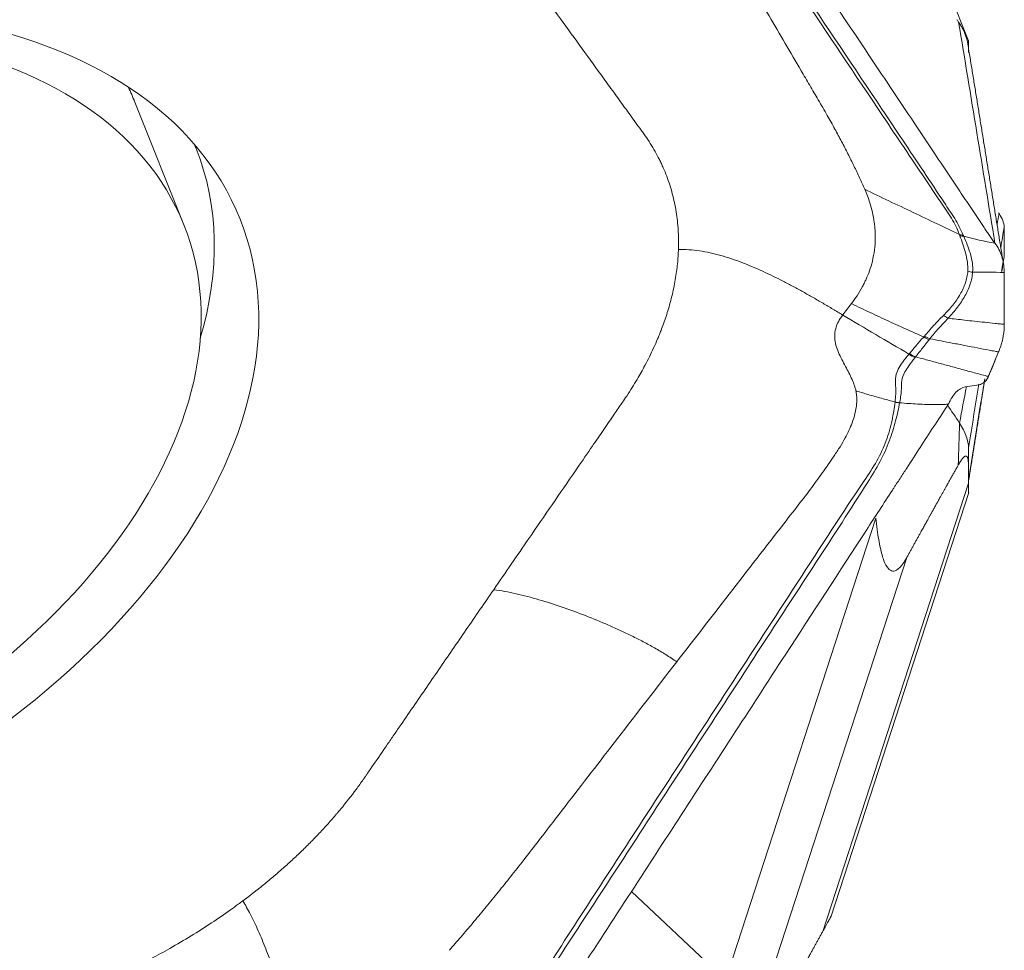
# Model space of a CAD drawing. Units: millimetres. Extents: x -76 to 81, y -60 to 82.
# Drawn here: x 57 to 65, y 1 to 9 of the extents above; entities that cross this region are included whole.
import ezdxf

# ---------------------------------------------------------------- set-up
doc = ezdxf.new("R2010")
doc.units = ezdxf.units.MM
doc.layers.add('2', color=7, linetype='CONTINUOUS')

msp = doc.modelspace()

# ---------------------------------------------------------------- linework, layer by layer
at = {"layer": '2', "lineweight": 18}
for p, q in [((64.6665, 8.7509), (63.5299, 11.5989)), ((58.3714, 7.2454), (57.9773, 8.2329)), ((63.5054, 1.5689), (64.6771, 5.1705)), ((63.5722, 1.6912), (64.6799, 5.096)), ((62.7246, 1.1783), (63.9316, 4.8883)), ((63.0092, 0.973), (64.1809, 4.5746)), ((62.7246, 1.1783), (61.9672, 1.888))]:
    msp.add_line(p, q, dxfattribs=at)
for centre, major_axis in [((53.7734, 5.2772), (-5.0489, -2.015)), ((53.7276, 5.392), (4.6438, 1.8534))]:
    msp.add_ellipse(centre, major_axis=major_axis, ratio=0.614701, dxfattribs=at)
for centre, major_axis, start_param, end_param in [((53.3335, 6.3795), (4.6438, 1.8534), 0, 0.042706), ((53.5293, 5.8889), (4.9399, 1.9715), 0, 0.010014), ((53.5293, 5.8889), (4.9399, 1.9715), -0.452389, 0)]:
    msp.add_ellipse(centre, major_axis=major_axis, ratio=0.614701, start_param=start_param, end_param=end_param, dxfattribs=at)
for points, degree, knots in [([(62.1135, 11.2479), (62.1424, 11.2046), (62.2002, 11.1181), (62.287, 10.9883), (62.3593, 10.8801), (62.4099, 10.8044), (62.4352, 10.7665), (62.4496, 10.7449), (62.4587, 10.7314), (62.5201, 10.6394), (62.7514, 10.2933), (63.2122, 9.6037), (63.7327, 8.8249), (64.1953, 8.1326), (64.4555, 7.7432), (64.6145, 7.5052), (64.6724, 7.4187), (64.7049, 7.37), (64.7266, 7.3376), (64.741, 7.3159), (64.7591, 7.2889), (64.7772, 7.2618), (64.7916, 7.2402), (64.8025, 7.224), (64.8133, 7.2078), (64.8278, 7.1864), (64.8458, 7.1602), (64.8675, 7.1291), (64.8819, 7.109), (64.8892, 7.099)], 3, [0, 0, 0, 0, 0.03125, 0.0625, 0.09375, 0.109375, 0.117188, 0.121094, 0.125, 0.126953, 0.1875, 0.375, 0.625, 0.75, 0.875, 0.90625, 0.921875, 0.9375, 0.941406, 0.945312, 0.953125, 0.960938, 0.964844, 0.96875, 0.972656, 0.976562, 0.984375, 0.992188, 1, 1, 1, 1]), ([(64.6339, 7.1642), (64.624, 7.1869), (64.6133, 7.2096), (64.5901, 7.2542), (64.5782, 7.276), (64.5521, 7.3187), (64.5381, 7.3396), (64.5102, 7.3814), (64.4964, 7.4024), (64.4272, 7.5071), (64.3717, 7.5908), (64.2046, 7.8421), (64.0927, 8.0097), (63.7562, 8.5123), (63.5317, 8.8473), (63.0829, 9.5175), (62.8585, 9.8526), (62.522, 10.3552), (62.4101, 10.5228), (62.2661, 10.7321), (62.2376, 10.7742), (62.1696, 10.8541), (62.1315, 10.8919), (62.0487, 10.9612), (62.0038, 10.9927), (61.9086, 11.0467), (61.8583, 11.0686), (61.8079, 11.0844)], 3, [0, 0, 0, 0, 0.015625, 0.015625, 0.03125, 0.03125, 0.046875, 0.046875, 0.0625, 0.0625, 0.125, 0.125, 0.25, 0.25, 0.5, 0.5, 0.75, 0.75, 0.875, 0.875, 0.90625, 0.90625, 0.9375, 0.9375, 0.96875, 0.96875, 1, 1, 1, 1]), ([(61.7813, 11.0745), (61.8341, 11.0599), (61.887, 11.0389), (61.986, 10.9863), (62.0319, 10.9552), (62.1148, 10.8869), (62.152, 10.8497), (62.2169, 10.7711), (62.2432, 10.7292), (62.3797, 10.5215), (62.4922, 10.3542), (62.8282, 9.8527), (63.0522, 9.5183), (63.5002, 8.8496), (63.7242, 8.5152), (64.0602, 8.0137), (64.1723, 7.8464), (64.3414, 7.5952), (64.3978, 7.5114), (64.4684, 7.4066), (64.4826, 7.3857), (64.5111, 7.3438), (64.5255, 7.3229), (64.5517, 7.2802), (64.5634, 7.2585), (64.5853, 7.2138), (64.5951, 7.1911), (64.6036, 7.1683)], 3, [0, 0, 0, 0, 0.03125, 0.03125, 0.0625, 0.0625, 0.09375, 0.09375, 0.125, 0.125, 0.25, 0.25, 0.5, 0.5, 0.75, 0.75, 0.875, 0.875, 0.9375, 0.9375, 0.953125, 0.953125, 0.96875, 0.96875, 0.984375, 0.984375, 1, 1, 1, 1]), ([(62.7837, 9.4225), (62.8803, 9.2567), (63.0624, 8.9442), (63.2682, 8.593), (63.3999, 8.3685), (63.4703, 8.2488), (63.5386, 8.1317), (63.6012, 8.0196), (63.6566, 7.9167), (63.7075, 7.8182), (63.7554, 7.7214), (63.8005, 7.6265), (63.8285, 7.5633), (63.8423, 7.5321)], 3, [0, 0, 0, 0, 0.265297, 0.500001, 0.562503, 0.625001, 0.691908, 0.750001, 0.802602, 0.853895, 0.903891, 0.952596, 1, 1, 1, 1]), ([(61.2427, 9.116), (61.3013, 9.0351), (61.4185, 8.8732), (61.5943, 8.6304), (61.7409, 8.4281), (61.8434, 8.2865), (61.9021, 8.2056), (61.9607, 8.1246), (62.012, 8.0538), (62.0524, 7.998), (62.0635, 7.9826), (62.0673, 7.9774)], 3, [0, 0, 0, 0, 0.213231, 0.426463, 0.639694, 0.74631, 0.799618, 0.852926, 0.959541, 0.986195, 1, 1, 1, 1]), ([(64.5972, 8.8754), (64.5949, 8.8788), (64.5903, 8.8857), (64.5858, 8.8921), (64.5835, 8.8953)], 3, [0, 0, 0, 0, 0.500305, 1, 1, 1, 1]), ([(64.63, 8.8231), (64.6253, 8.831), (64.6155, 8.8472), (64.6034, 8.8658), (64.5972, 8.8754)], 3, [0, 0, 0, 0, 0.48276, 1, 1, 1, 1]), ([(64.6709, 8.6982), (64.6675, 8.7197), (64.6573, 8.7625), (64.6405, 8.8029), (64.6302, 8.8227)], 3, [0, 0, 0, 0, 0.490467, 1, 1, 1, 1]), ([(64.6302, 8.8227), (64.6339, 8.8163), (64.6411, 8.8036), (64.6503, 8.7862), (64.658, 8.7705), (64.6652, 8.7544), (64.6713, 8.739), (64.6755, 8.7253), (64.6761, 8.7195), (64.6764, 8.7167)], 3, [0, 0, 0, 0, 0.131952, 0.258932, 0.38121, 0.499086, 0.670111, 0.836615, 1, 1, 1, 1]), ([(62.0673, 7.9774), (62.0708, 7.9725), (62.0889, 7.9473), (62.1337, 7.8804), (62.1731, 7.8106), (62.2002, 7.7555), (62.2108, 7.7334), (62.2285, 7.6943), (62.2517, 7.6375), (62.2759, 7.5681), (62.2967, 7.4973), (62.3138, 7.4253), (62.3274, 7.3521), (62.3375, 7.2778), (62.3428, 7.2151), (62.345, 7.1708), (62.3458, 7.1453), (62.3461, 7.1294), (62.3463, 7.1102), (62.3463, 7.0846), (62.3458, 7.062), (62.3454, 7.0491)], 3, [0, 0, 0, 0, 0.018204, 0.093727, 0.244772, 0.263653, 0.282534, 0.320295, 0.395818, 0.471341, 0.546863, 0.622386, 0.697909, 0.773432, 0.848954, 0.886716, 0.905597, 0.924477, 0.933918, 0.962239, 1, 1, 1, 1]), ([(63.8423, 7.5321), (63.8573, 7.4978), (63.88, 7.4389), (63.9051, 7.3481), (63.9176, 7.2817), (63.9232, 7.2328), (63.9267, 7.1896), (63.9283, 7.1292), (63.9223, 7.0447), (63.906, 6.9576), (63.8822, 6.8784), (63.8595, 6.8219), (63.8399, 6.7803), (63.8167, 6.7352), (63.7821, 6.6776), (63.7507, 6.6336), (63.735, 6.6132)], 3, [0, 0, 0, 0, 0.137053, 0.220983, 0.309153, 0.348773, 0.371318, 0.440177, 0.528123, 0.618302, 0.696202, 0.768079, 0.79665, 0.832587, 0.919195, 1, 1, 1, 1]), ([(64.6036, 7.1683), (64.5443, 7.1967), (64.4203, 7.2565), (64.2315, 7.3472), (64.0364, 7.4386), (63.9069, 7.5008), (63.8423, 7.5321)], 3, [0, 0, 0, 0, 0.234007, 0.489338, 0.744669, 1, 1, 1, 1]), ([(64.6036, 7.1683), (64.6036, 7.1683), (64.6036, 7.1683), (64.6046, 7.1654), (64.6057, 7.1625), (64.6067, 7.1596)], 3, [0, 0, 0, 0, 0.004123, 0.004123, 1, 1, 1, 1]), ([(64.6067, 7.1596), (64.6236, 7.1143), (64.6397, 7.0688), (64.6642, 6.9745), (64.6736, 6.9259), (64.6711, 6.8742)], 3, [0, 0, 0, 0, 0.5, 0.5, 1, 1, 1, 1]), ([(64.7095, 6.8663), (64.7141, 6.9181), (64.705, 6.9674), (64.684, 7.039), (64.6757, 7.0625), (64.6575, 7.1093), (64.6472, 7.1325), (64.6376, 7.1557)], 3, [0, 0, 0, 0, 0.5, 0.5, 0.75, 0.75, 1, 1, 1, 1]), ([(62.3454, 7.0491), (62.345, 7.039), (62.3439, 7.0114), (62.3392, 6.9417), (62.327, 6.8378), (62.3019, 6.706), (62.2679, 6.5765), (62.2339, 6.4732), (62.2081, 6.4041), (62.1921, 6.3638), (62.1729, 6.3174), (62.1364, 6.2348), (62.0825, 6.1262), (62.0229, 6.02), (61.9731, 5.9381), (61.9339, 5.8768), (61.9072, 5.8374), (61.8958, 5.8208)], 3, [0, 0, 0, 0, 0.025659, 0.069805, 0.175576, 0.284345, 0.39444, 0.491437, 0.534755, 0.561283, 0.588807, 0.646797, 0.760535, 0.850815, 0.903707, 0.959253, 1, 1, 1, 1]), ([(63.6653, 6.5221), (63.6521, 6.53), (63.6258, 6.5458), (63.5732, 6.5772), (63.5072, 6.6162), (63.4277, 6.6623), (63.3478, 6.7074), (63.2674, 6.7514), (63.1594, 6.8082), (63.023, 6.875), (62.8564, 6.9456), (62.687, 7.003), (62.5154, 7.0418), (62.4013, 7.0505), (62.3454, 7.0491)], 3, [0, 0, 0, 0, 0.03125, 0.0625, 0.125, 0.1875, 0.25, 0.3125, 0.375, 0.5, 0.625, 0.75, 0.875, 1, 1, 1, 1]), ([(64.6711, 6.8742), (64.6704, 6.858), (64.6673, 6.8424), (64.6606, 6.811), (64.6564, 6.7954), (64.6408, 6.7491), (64.6266, 6.7186), (64.5924, 6.6592), (64.5721, 6.6301), (64.5382, 6.5875), (64.5264, 6.5734), (64.5016, 6.5457), (64.4882, 6.5322), (64.4747, 6.5186)], 3, [0, 0, 0, 0, 0.125, 0.125, 0.25, 0.25, 0.5, 0.5, 0.75, 0.75, 0.875, 0.875, 1, 1, 1, 1]), ([(64.5122, 6.4962), (64.5393, 6.525), (64.564, 6.5543), (64.6095, 6.6138), (64.63, 6.644), (64.6646, 6.7056), (64.679, 6.7371), (64.6948, 6.785), (64.699, 6.8011), (64.7057, 6.8335), (64.7085, 6.8497), (64.7095, 6.8662)], 3, [0, 0, 0, 0, 0.25, 0.25, 0.5, 0.5, 0.75, 0.75, 0.875, 0.875, 1, 1, 1, 1]), ([(64.9625, 6.8646), (64.9625, 6.8273), (64.9625, 6.79), (64.9625, 6.7119), (64.9625, 6.6712), (64.9625, 6.5962), (64.9625, 6.5619), (64.9625, 6.5008), (64.9625, 6.474), (64.9625, 6.4471)], 3, [0, 0, 0, 0, 0.268312, 0.268312, 0.560981, 0.560981, 0.807192, 0.807192, 1, 1, 1, 1]), ([(63.735, 6.6132), (63.785, 6.5892), (63.8852, 6.5416), (64.0361, 6.4716), (64.1799, 6.4065), (64.2736, 6.365), (64.3165, 6.3462)], 3, [0, 0, 0, 0, 0.26011, 0.520221, 0.780331, 1, 1, 1, 1]), ([(63.7715, 5.9124), (63.7693, 5.9226), (63.7623, 5.9497), (63.7395, 6.0121), (63.6932, 6.1001), (63.634, 6.2068), (63.5946, 6.3207), (63.6047, 6.4188), (63.6395, 6.4862), (63.6579, 6.5125), (63.6653, 6.5221)], 3, [0, 0, 0, 0, 0.04605, 0.123325, 0.296358, 0.492757, 0.68679, 0.875476, 0.954228, 1, 1, 1, 1]), ([(63.6653, 6.5221), (63.7537, 6.4693), (63.9307, 6.3636), (64.1089, 6.2601), (64.198, 6.2083)], 3, [0, 0, 0, 0, 0.499977, 1, 1, 1, 1]), ([(64.4747, 6.5186), (64.4609, 6.5048), (64.4471, 6.4912), (64.421, 6.464), (64.4083, 6.4505), (64.3711, 6.4094), (64.347, 6.3818), (64.3219, 6.3523)], 3, [0, 0, 0, 0, 0.25, 0.25, 0.5, 0.5, 1, 1, 1, 1]), ([(64.3648, 6.3311), (64.3887, 6.361), (64.4125, 6.3884), (64.4492, 6.4287), (64.4616, 6.442), (64.4871, 6.4686), (64.5005, 6.4818), (64.5122, 6.4962)], 3, [0, 0, 0, 0, 0.5, 0.5, 0.75, 0.75, 1, 1, 1, 1]), ([(64.9626, 6.4472), (64.9532, 6.4481), (64.9291, 6.4505), (64.8765, 6.4559), (64.8061, 6.4632), (64.7242, 6.472), (64.626, 6.4829), (64.556, 6.491), (64.5122, 6.4962)], 3, [0, 0, 0, 0, 0.05779, 0.148695, 0.330507, 0.512318, 0.694129, 1, 1, 1, 1]), ([(64.3165, 6.3462), (64.3155, 6.345), (64.3144, 6.3438), (64.2954, 6.3217), (64.2775, 6.3007), (64.2404, 6.2574), (64.2212, 6.235), (64.202, 6.2126)], 3, [0, 0, 0, 0, 0.027309, 0.027309, 0.497369, 0.497369, 1, 1, 1, 1]), ([(64.3219, 6.3523), (64.3202, 6.3502), (64.3184, 6.3482), (64.3165, 6.3462), (64.3165, 6.3462), (64.3165, 6.3462)], 3, [0, 0, 0, 0, 0.994026, 0.994026, 1, 1, 1, 1]), ([(64.3648, 6.3311), (64.4255, 6.3195), (64.5205, 6.3013), (64.6473, 6.2769), (64.7462, 6.2579), (64.8262, 6.2425), (64.8828, 6.2317), (64.9079, 6.2269), (64.9176, 6.225)], 3, [0, 0, 0, 0, 0.315688, 0.494849, 0.674011, 0.853172, 0.942752, 1, 1, 1, 1]), ([(64.2512, 6.1859), (64.2694, 6.2091), (64.2875, 6.2322), (64.3235, 6.2781), (64.3414, 6.301), (64.3593, 6.3238)], 3, [0, 0, 0, 0, 0.502625, 0.502625, 1, 1, 1, 1]), ([(64.198, 6.2083), (64.1876, 6.1961), (64.1776, 6.1842), (64.1597, 6.1619), (64.1517, 6.1513), (64.1305, 6.1211), (64.1197, 6.1033), (64.0962, 6.0568), (64.092, 6.0333), (64.0887, 5.9868), (64.0907, 5.9639), (64.0918, 5.9199), (64.0918, 5.9037), (64.0904, 5.867), (64.0892, 5.846), (64.0863, 5.8229)], 3, [0, 0, 0, 0, 0.0625, 0.0625, 0.125, 0.125, 0.25, 0.25, 0.5, 0.5, 0.75, 0.75, 0.875, 0.875, 1, 1, 1, 1]), ([(64.1231, 5.8174), (64.132, 5.8637), (64.1353, 5.8976), (64.1378, 5.9526), (64.1373, 5.9739), (64.1436, 6.0162), (64.1496, 6.0372), (64.1738, 6.0795), (64.1844, 6.0957), (64.211, 6.1336), (64.2273, 6.1549), (64.2464, 6.1794)], 3, [0, 0, 0, 0, 0.25, 0.25, 0.5, 0.5, 0.75, 0.75, 0.875, 0.875, 1, 1, 1, 1]), ([(64.2464, 6.1794), (64.248, 6.1815), (64.2497, 6.1837), (64.2512, 6.1859), (64.2512, 6.1859), (64.2512, 6.1859)], 3, [0, 0, 0, 0, 0.994163, 0.994163, 1, 1, 1, 1]), ([(64.8352, 6.0281), (64.8306, 6.0293), (64.7929, 6.0394), (64.722, 6.0585), (64.6224, 6.0854), (64.5227, 6.1123), (64.4231, 6.1393), (64.3326, 6.1638), (64.2753, 6.1794), (64.2512, 6.1859)], 3, [0, 0, 0, 0, 0.023253, 0.193857, 0.364462, 0.535066, 0.70567, 0.876274, 1, 1, 1, 1]), ([(64.8335, 6.0228), (64.8238, 6.002), (64.8122, 5.9884), (64.788, 5.97), (64.7756, 5.965), (64.738, 5.9548), (64.7127, 5.9541), (64.6622, 5.948), (64.6371, 5.9431), (64.5875, 5.9164), (64.5627, 5.8936), (64.5413, 5.8555)], 3, [0, 0, 0, 0, 0.125, 0.125, 0.25, 0.25, 0.5, 0.5, 0.75, 0.75, 1, 1, 1, 1]), ([(62.3313, 3.7339), (62.4439, 3.8794), (62.7059, 4.2179), (63.0173, 4.6194), (63.254, 4.9244), (63.3759, 5.0809), (63.4701, 5.2085), (63.5418, 5.3102), (63.5971, 5.3916), (63.6446, 5.4624), (63.696, 5.5508), (63.749, 5.6656), (63.7791, 5.7817), (63.7795, 5.866), (63.7739, 5.9009), (63.7716, 5.9121), (63.7715, 5.9124)], 3, [0, 0, 0, 0, 0.200815, 0.467244, 0.554429, 0.622031, 0.683468, 0.729646, 0.760961, 0.794264, 0.825977, 0.880106, 0.948301, 0.98307, 0.999572, 1, 1, 1, 1]), ([(64.0863, 5.8229), (64.054, 5.8316), (63.9865, 5.8497), (63.8815, 5.8794), (63.8091, 5.9011), (63.7715, 5.9124)], 3, [0, 0, 0, 0, 0.306343, 0.639486, 1, 1, 1, 1]), ([(64.5413, 5.8555), (64.5371, 5.848), (64.5327, 5.84), (64.5234, 5.823), (64.5185, 5.8139), (64.513, 5.8047)], 3, [0, 0, 0, 0, 0.496398, 0.496398, 1, 1, 1, 1]), ([(61.8958, 5.8208), (61.8926, 5.8161), (61.8678, 5.7799), (61.8141, 5.7019), (61.7321, 5.5824), (61.6308, 5.4351), (61.4335, 5.148), (61.1738, 4.7701), (60.955, 4.4516), (60.8609, 4.3147)], 3, [0, 0, 0, 0, 0.009347, 0.072043, 0.155458, 0.247241, 0.365615, 0.727349, 1, 1, 1, 1]), ([(64.0861, 5.8218), (64.0803, 5.7769), (64.0732, 5.7268), (64.05, 5.6216), (64.0346, 5.5671), (63.9943, 5.458), (63.9695, 5.4032), (63.9096, 5.2954), (63.8729, 5.2426), (63.6951, 4.9776), (63.5563, 4.7629), (63.1381, 4.1199), (62.8593, 3.6912), (62.3017, 2.8339), (62.0229, 2.4052), (61.6046, 1.7623), (61.4654, 1.5478), (61.2574, 1.2254), (61.1881, 1.1179), (61.1015, 0.9834), (61.0842, 0.9564), (61.0499, 0.9025), (61.0329, 0.8755), (60.9964, 0.8222), (60.9768, 0.7959), (60.9363, 0.7434), (60.915, 0.7174), (60.8925, 0.692)], 3, [0, 0, 0, 0, 0.03125, 0.03125, 0.0625, 0.0625, 0.09375, 0.09375, 0.125, 0.125, 0.25, 0.25, 0.5, 0.5, 0.75, 0.75, 0.875, 0.875, 0.9375, 0.9375, 0.953125, 0.953125, 0.96875, 0.96875, 0.984375, 0.984375, 1, 1, 1, 1]), ([(60.918, 0.6723), (60.9393, 0.6984), (60.9598, 0.7248), (60.9992, 0.778), (61.0186, 0.8044), (61.0553, 0.8577), (61.0729, 0.8845), (61.1079, 0.938), (61.1255, 0.9648), (61.2137, 1.0986), (61.2841, 1.2056), (61.4948, 1.5271), (61.6348, 1.7417), (62.0539, 2.3859), (62.3332, 2.8154), (62.8919, 3.6745), (63.1713, 4.104), (63.5904, 4.7483), (63.7303, 4.9629), (63.9012, 5.2333), (63.9357, 5.2874), (63.9942, 5.3981), (64.0187, 5.4538), (64.0603, 5.5638), (64.0769, 5.6181), (64.1042, 5.7224), (64.1142, 5.7718), (64.1229, 5.8164)], 3, [0, 0, 0, 0, 0.015625, 0.015625, 0.03125, 0.03125, 0.046875, 0.046875, 0.0625, 0.0625, 0.125, 0.125, 0.25, 0.25, 0.5, 0.5, 0.75, 0.75, 0.875, 0.875, 0.90625, 0.90625, 0.9375, 0.9375, 0.96875, 0.96875, 1, 1, 1, 1]), ([(64.5043, 5.7905), (64.4683, 5.7351), (64.3963, 5.6243), (64.2882, 5.458), (64.1981, 5.3195), (64.135, 5.2225), (64.1035, 5.174), (64.0855, 5.1463), (64.0742, 5.129), (63.9977, 5.0112), (63.7094, 4.5678), (63.1352, 3.6846), (62.4866, 2.687), (61.9102, 1.8003), (61.5859, 1.3015), (61.3877, 0.9967), (61.3157, 0.8858), (61.2751, 0.8235), (61.2481, 0.7819), (61.2301, 0.7542), (61.2076, 0.7195), (61.185, 0.6849), (61.167, 0.6572), (61.1535, 0.6364), (61.14, 0.6157), (61.122, 0.5882), (61.0994, 0.5541), (61.0723, 0.5137), (61.0542, 0.4872), (61.0451, 0.4739)], 3, [0, 0, 0, 0, 0.03125, 0.0625, 0.09375, 0.109375, 0.117188, 0.121094, 0.125, 0.126953, 0.1875, 0.375, 0.625, 0.75, 0.875, 0.90625, 0.921875, 0.9375, 0.941406, 0.945312, 0.953125, 0.960938, 0.964844, 0.96875, 0.972656, 0.976562, 0.984375, 0.992188, 1, 1, 1, 1]), ([(64.1229, 5.8164), (64.1229, 5.8164), (64.1229, 5.8164), (64.123, 5.8168), (64.123, 5.8171), (64.1231, 5.8174)], 3, [0, 0, 0, 0, 0.034781, 0.034781, 1, 1, 1, 1]), ([(64.513, 5.8046), (64.4965, 5.8041), (64.4637, 5.803), (64.3819, 5.8023), (64.2685, 5.8048), (64.1709, 5.8126), (64.1229, 5.8164)], 3, [0, 0, 0, 0, 0.12901, 0.255533, 0.633158, 1, 1, 1, 1]), ([(64.6764, 5.3116), (64.6763, 5.3203), (64.6757, 5.335), (64.6739, 5.3569), (64.6661, 5.3883), (64.6446, 5.389), (64.6283, 5.369), (64.6137, 5.3512), (64.5941, 5.3165)], 2, [0, 0, 0, 0.057022, 0.119888, 0.245618, 0.497079, 0.748539, 0.748539, 1, 1, 1]), ([(64.5942, 5.3166), (64.539, 5.2187), (64.4976, 5.1449), (64.4499, 5.0595), (64.3923, 4.9559), (64.3496, 4.8791), (64.2866, 4.7654), (64.2338, 4.67), (64.1809, 4.5746)], 2, [0, 0, 0, 0.236522, 0.236522, 0.491015, 0.491015, 0.745507, 0.745507, 1, 1, 1]), ([(64.6771, 5.0872), (64.6771, 5.0873), (64.6771, 5.0879), (64.6772, 5.0904), (64.6772, 5.0965), (64.6773, 5.1054), (64.6773, 5.1173), (64.6772, 5.1321), (64.6772, 5.1495), (64.6772, 5.1635), (64.6771, 5.1705)], 3, [0, 0, 0, 0, 0.049022, 0.188693, 0.326093, 0.461802, 0.596426, 0.730584, 0.864901, 1, 1, 1, 1]), ([(64.1809, 4.5746), (64.1758, 4.5656), (64.1658, 4.5481), (64.1508, 4.5253), (64.1362, 4.506), (64.122, 4.4903), (64.0993, 4.4704), (64.0684, 4.4577), (64.0294, 4.4796), (63.9946, 4.5442), (63.9705, 4.631), (63.9538, 4.7186), (63.9416, 4.7992), (63.935, 4.8577), (63.9316, 4.8883)], 3, [0, 0, 0, 0, 0.055253, 0.10781, 0.157783, 0.205303, 0.250521, 0.381927, 0.499947, 0.619819, 0.74952, 0.825899, 0.909112, 1, 1, 1, 1]), ([(60.8609, 4.3147), (60.7873, 4.2076), (60.6402, 3.9936), (60.4195, 3.6724), (60.2356, 3.4048), (60.1069, 3.2175), (60.0334, 3.1104), (59.9598, 3.0034), (59.8955, 2.9097), (59.8447, 2.8359), (59.8308, 2.8156), (59.826, 2.8086)], 3, [0, 0, 0, 0, 0.213231, 0.426463, 0.639694, 0.74631, 0.799618, 0.852926, 0.959541, 0.986195, 1, 1, 1, 1]), ([(60.8609, 4.3147), (60.9197, 4.3067), (61.04, 4.2841), (61.2242, 4.236), (61.4103, 4.1767), (61.5972, 4.108), (61.753, 4.0436), (61.8773, 3.9878), (61.9702, 3.9435), (62.0626, 3.8968), (62.1542, 3.8471), (62.2295, 3.8026), (62.2884, 3.7644), (62.3172, 3.7443), (62.3313, 3.7339)], 3, [0, 0, 0, 0, 0.125, 0.25, 0.375, 0.5, 0.625, 0.6875, 0.75, 0.8125, 0.875, 0.9375, 0.96875, 1, 1, 1, 1]), ([(62.3313, 3.7339), (62.1724, 3.5284), (61.8728, 3.1411), (61.5366, 2.7053), (61.3218, 2.4265), (61.2072, 2.2777), (61.0949, 2.1326), (60.9866, 1.9953), (60.8863, 1.8705), (60.7896, 1.7522), (60.6939, 1.6373), (60.5992, 1.5256), (60.5356, 1.4525), (60.5043, 1.4165)], 3, [0, 0, 0, 0, 0.265297, 0.500001, 0.562503, 0.625001, 0.691908, 0.750001, 0.802602, 0.853895, 0.903891, 0.952596, 1, 1, 1, 1]), ([(59.826, 2.8086), (59.8215, 2.8022), (59.7986, 2.769), (59.7364, 2.6826), (59.6691, 2.5968), (59.6146, 2.5315), (59.5925, 2.5054), (59.5533, 2.46), (59.4954, 2.3955), (59.4231, 2.3189), (59.3481, 2.2433), (59.2703, 2.1687), (59.19, 2.0951), (59.1071, 2.0227), (59.036, 1.9633), (58.9852, 1.9223), (58.9559, 1.899), (58.9375, 1.8846), (58.9153, 1.8673), (58.8854, 1.8443), (58.859, 1.8244), (58.8439, 1.8131)], 3, [0, 0, 0, 0, 0.018204, 0.093727, 0.244772, 0.263653, 0.282534, 0.320295, 0.395818, 0.471341, 0.546863, 0.622386, 0.697909, 0.773432, 0.848954, 0.886716, 0.905597, 0.924477, 0.933918, 0.962239, 1, 1, 1, 1]), ([(58.8439, 1.8131), (58.832, 1.8042), (58.7995, 1.7802), (58.7167, 1.7205), (58.5917, 1.6347), (58.4295, 1.5313), (58.2669, 1.4353), (58.1348, 1.3628), (58.0455, 1.3162), (57.993, 1.2895), (57.9322, 1.2592), (57.8234, 1.2067), (57.6781, 1.1412), (57.5336, 1.0811), (57.4209, 1.0371), (57.3359, 1.0053), (57.2806, 0.9858), (57.2573, 0.9776)], 3, [0, 0, 0, 0, 0.025659, 0.069805, 0.175576, 0.284345, 0.39444, 0.491437, 0.534755, 0.561283, 0.588807, 0.646797, 0.760535, 0.850815, 0.903707, 0.959253, 1, 1, 1, 1]), ([(59.334, 0.6221), (59.3284, 0.636), (59.3173, 0.6637), (59.2955, 0.7192), (59.2689, 0.7886), (59.2378, 0.8715), (59.2072, 0.9539), (59.177, 1.0359), (59.1373, 1.1441), (59.0881, 1.277), (59.0289, 1.4308), (58.9689, 1.5759), (58.9073, 1.7075), (58.8651, 1.7813), (58.8439, 1.8131)], 3, [0, 0, 0, 0, 0.03125, 0.0625, 0.125, 0.1875, 0.25, 0.3125, 0.375, 0.5, 0.625, 0.75, 0.875, 1, 1, 1, 1]), ([(63.5054, 1.5689), (63.5104, 1.5779), (63.5201, 1.5955), (63.533, 1.6189), (63.5441, 1.6391), (63.5534, 1.6561), (63.5658, 1.6788), (63.572, 1.6907), (63.5725, 1.6922), (63.5725, 1.6923)], 3, [0, 0, 0, 0, 0.139481, 0.272156, 0.398308, 0.518267, 0.632418, 0.96414, 1, 1, 1, 1]), ([(63.0921, 0.8269), (63.1473, 0.9248), (63.1887, 0.9986), (63.2364, 1.084), (63.294, 1.1876), (63.3367, 1.2644), (63.3997, 1.3781), (63.4525, 1.4735), (63.5054, 1.5689)], 2, [0, 0, 0, 0.236522, 0.236522, 0.491015, 0.491015, 0.745507, 0.745507, 1, 1, 1])]:
    msp.add_open_spline(points, degree=degree, knots=knots, dxfattribs=at)
for points, degree in [([(64.5972, 8.8754), (64.6945, 8.2833), (64.7918, 7.6911), (64.8892, 7.099)], 3), ([(64.6302, 8.8227), (64.6301, 8.8229), (64.6301, 8.823), (64.63, 8.8232)], 3), ([(64.6764, 8.7167), (64.6764, 8.6883), (64.6764, 8.6598), (64.6764, 8.6313)], 3), ([(64.9514, 6.9645), (64.8134, 7.825), (64.6708, 8.6989)], 2), ([(64.9053, 7.251), (64.9107, 7.2797), (64.9161, 7.3085), (64.9215, 7.3372)], 3), ([(64.9215, 7.3372), (64.9202, 7.3391), (64.9189, 7.341), (64.9176, 7.3429)], 3), ([(64.9625, 7.2293), (64.9621, 7.2457), (64.9548, 7.2803), (64.9347, 7.3178), (64.9215, 7.3372)], 3), ([(64.9356, 7.0624), (64.9446, 7.118), (64.9536, 7.1737), (64.9625, 7.2293)], 3), ([(64.9628, 7.2173), (64.9627, 7.2213), (64.9626, 7.2253), (64.9625, 7.2293)], 3), ([(64.9627, 6.9952), (64.9644, 7.0688), (64.9644, 7.1428), (64.9628, 7.2173)], 3), ([(64.6036, 7.1683), (64.6133, 7.166), (64.6235, 7.1646), (64.6338, 7.1642)], 3), ([(64.6067, 7.1596), (64.6166, 7.1573), (64.627, 7.156), (64.6376, 7.1557)], 3), ([(64.6376, 7.1557), (64.6363, 7.1585), (64.6351, 7.1613), (64.6338, 7.1642)], 3), ([(64.8889, 7.099), (64.8044, 7.1139), (64.7206, 7.1334), (64.6376, 7.1557)], 3), ([(64.8892, 7.099), (64.9128, 7.0664), (64.949, 6.9955), (64.962, 6.916), (64.9625, 6.8748)], 3), ([(64.9436, 6.8711), (64.9499, 6.9107), (64.9562, 6.9503), (64.9625, 6.9899)], 3), ([(64.9625, 6.9899), (64.9626, 6.9917), (64.9626, 6.9935), (64.9627, 6.9952)], 3), ([(64.9423, 6.8711), (64.9485, 6.9113), (64.9548, 6.9515)], 2), ([(64.6711, 6.8742), (64.6835, 6.8703), (64.6964, 6.8676), (64.7095, 6.8662)], 3), ([(64.7095, 6.8663), (64.7939, 6.8659), (64.8783, 6.8654), (64.9627, 6.8646)], 3), ([(64.9625, 6.8748), (64.9626, 6.8714), (64.9626, 6.868), (64.9627, 6.8646)], 3), ([(64.9627, 6.8646), (64.9644, 6.7259), (64.9644, 6.5867), (64.9628, 6.4472)], 3), ([(63.735, 6.6132), (63.7117, 6.5829), (63.6884, 6.5526), (63.6653, 6.5221)], 3), ([(64.5122, 6.4962), (64.4995, 6.5021), (64.4868, 6.5097), (64.4747, 6.5186)], 3), ([(64.9625, 6.4249), (64.9621, 6.3942), (64.9548, 6.3314), (64.9347, 6.2669), (64.9215, 6.2346)], 3), ([(64.9628, 6.4472), (64.9627, 6.4398), (64.9626, 6.4323), (64.9625, 6.4249)], 3), ([(64.3593, 6.3238), (64.3448, 6.3295), (64.3303, 6.3371), (64.3165, 6.3462)], 3), ([(64.3648, 6.3311), (64.3503, 6.3364), (64.3358, 6.3436), (64.3219, 6.3523)], 3), ([(64.3593, 6.3238), (64.3612, 6.3262), (64.363, 6.3287), (64.3648, 6.3311)], 3), ([(64.202, 6.2126), (64.2007, 6.2111), (64.1994, 6.2097), (64.198, 6.2083)], 3), ([(64.2464, 6.1794), (64.23, 6.1865), (64.2134, 6.1964), (64.198, 6.2083)], 3), ([(64.2512, 6.1859), (64.2345, 6.1924), (64.2177, 6.2015), (64.202, 6.2126)], 3), ([(64.9176, 6.225), (64.8901, 6.1576), (64.8621, 6.0902), (64.8335, 6.0228)], 3), ([(64.9175, 6.225), (64.8901, 6.1594), (64.8626, 6.0937), (64.8352, 6.0281)], 3), ([(64.9215, 6.2346), (64.9202, 6.2314), (64.9189, 6.2282), (64.9176, 6.225)], 3), ([(64.8352, 6.0281), (64.8344, 6.0263), (64.8339, 6.0245), (64.8335, 6.0228)], 3), ([(64.6041, 5.6533), (64.6225, 5.751), (64.6409, 5.8487), (64.6593, 5.9464)], 3), ([(64.6764, 5.1918), (64.7198, 5.4642), (64.7631, 5.7367), (64.8065, 6.0091)], 3), ([(64.6764, 5.4539), (64.7039, 5.6243), (64.7313, 5.7947), (64.7588, 5.9652)], 3), ([(64.6773, 5.1904), (64.7426, 5.5989), (64.8072, 6.0086)], 2), ([(64.0863, 5.8229), (64.0862, 5.8225), (64.0862, 5.8221), (64.0861, 5.8217)], 3), ([(64.1229, 5.8164), (64.1105, 5.8169), (64.0981, 5.8187), (64.0861, 5.8217)], 3), ([(64.1231, 5.8174), (64.1107, 5.818), (64.0983, 5.8198), (64.0863, 5.8229)], 3), ([(64.513, 5.8046), (64.5103, 5.7999), (64.5074, 5.7952), (64.5043, 5.7905)], 3), ([(64.5068, 5.8003), (64.5395, 5.7513), (64.5719, 5.7023), (64.6041, 5.6533)], 3), ([(64.5941, 5.3165), (64.5974, 5.4288), (64.6008, 5.541), (64.6041, 5.6533)], 3), ([(64.6041, 5.6533), (64.6276, 5.6176), (64.6634, 5.5481), (64.676, 5.4842), (64.6764, 5.4539)], 3), ([(64.6764, 5.4539), (64.677, 5.4089), (64.6773, 5.364), (64.6773, 5.3192)], 3), ([(64.6764, 5.4539), (64.6764, 5.4065), (64.6764, 5.3591), (64.6764, 5.3116)], 3), ([(64.6771, 5.1705), (64.6769, 5.242), (64.6764, 5.3116)], 2), ([(64.6773, 5.0997), (64.6773, 5.3192)], 1)]:
    msp.add_open_spline(points, degree=degree, dxfattribs=at)

doc.saveas('drawing.dxf')
